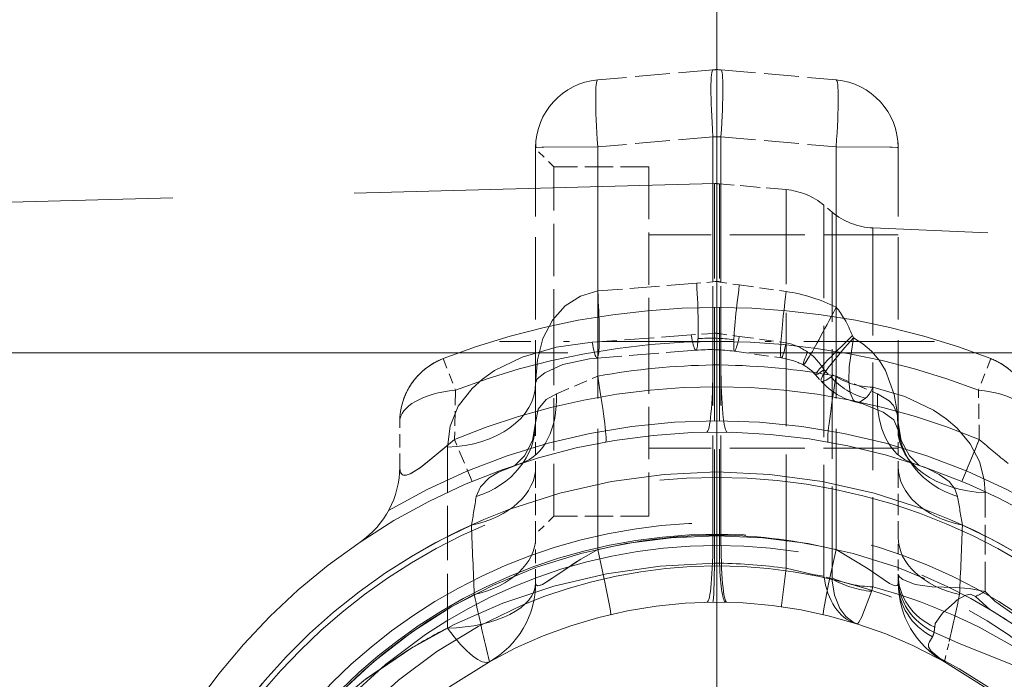
# Model space of a CAD drawing. Extents: x 0 to 420, y 0 to 297.
# Drawn here: x 106 to 122, y 170 to 181 of the extents above; entities that cross this region are included whole.
import ezdxf

# ---------------------------------------------------------------- set-up
doc = ezdxf.new("R2010")
doc.units = 0
doc.linetypes.add('DASHDOT', pattern=[18.5, 12, -3, 0.5, -3])
doc.linetypes.add('DASHED', pattern=[15, 12, -3])

msp = doc.modelspace()

# ---------------------------------------------------------------- linework, layer by layer
at = {"color": 7, "lineweight": 13}
msp.add_line((117.710098, 176.83522), (117.710098, 263.121613), dxfattribs=at)
msp.add_line((117.710098, 176.83522), (117.710098, 263.121613), dxfattribs=at)
at = {"color": 7, "linetype": 'DASHED', "lineweight": 13, "ltscale": 0.047874}
for p, q in [((117.64473, 180.536209), (115.737045, 180.369308)), ((117.775467, 180.536209), (119.683151, 180.369308)), ((117.64473, 179.428665), (115.737045, 179.261765)), ((117.64473, 179.428665), (115.737045, 179.261765)), ((117.64473, 179.428665), (115.737045, 179.261765)), ((117.64473, 179.428665), (115.737045, 179.261765)), ((117.775467, 179.428665), (119.683151, 179.261765)), ((117.775467, 179.428665), (119.683151, 179.261765)), ((117.775467, 179.428665), (119.683151, 179.261765)), ((117.775467, 179.428665), (119.683151, 179.261765))]:
    msp.add_line(p, q, dxfattribs=at)
at = {"color": 7, "linetype": 'DASHED', "lineweight": 13, "ltscale": 0.060021}
msp.add_line((117.64473, 179.428665), (117.64473, 177.027817), dxfattribs=at)
at = {"color": 7, "linetype": 'DASHED', "lineweight": 13, "ltscale": 0.164702}
for p, q in [((117.64473, 179.428665), (117.64473, 172.840591)), ((117.64473, 179.428665), (117.64473, 172.840591)), ((117.775467, 179.428665), (117.775467, 172.840591)), ((117.775467, 179.428665), (117.775467, 172.840591))]:
    msp.add_line(p, q, dxfattribs=at)
at = {"color": 7, "linetype": 'DASHED', "lineweight": 13, "ltscale": 0.094377}
for p, q in [((117.64473, 175.65358), (117.64473, 179.428665)), ((117.775467, 175.65358), (117.775467, 179.428665))]:
    msp.add_line(p, q, dxfattribs=at)
at = {"color": 7, "linetype": 'DASHED', "lineweight": 13, "ltscale": 0.060195}
msp.add_line((117.775467, 179.428665), (117.775467, 177.020874), dxfattribs=at)
at = {"color": 7, "linetype": 'DASHED', "lineweight": 13, "ltscale": 0.002055}
for p, q in [((114.710098, 179.248596), (114.713104, 179.33075)), ((120.710098, 179.248596), (120.707092, 179.33075))]:
    msp.add_line(p, q, dxfattribs=at)
at = {"color": 7, "linetype": 'DASHED', "lineweight": 13, "ltscale": 0.113795}
for p, q in [((114.710098, 174.696777), (114.710098, 179.248596)), ((120.710098, 174.696777), (120.710098, 179.248596))]:
    msp.add_line(p, q, dxfattribs=at)
at = {"color": 7, "linetype": 'DASHED', "lineweight": 13, "ltscale": 0.059612}
msp.add_line((115.737045, 176.877289), (115.737045, 179.261765), dxfattribs=at)
at = {"color": 7, "linetype": 'DASHED', "lineweight": 13, "ltscale": 0.16658}
for p, q in [((115.737045, 172.598572), (115.737045, 179.261765)), ((115.737045, 172.598572), (115.737045, 179.261765)), ((119.683151, 172.598572), (119.683151, 179.261765)), ((119.683151, 172.598572), (119.683151, 179.261765))]:
    msp.add_line(p, q, dxfattribs=at)
at = {"color": 7, "linetype": 'DASHED', "lineweight": 13, "ltscale": 0.094811}
for p, q in [((115.737045, 175.46933), (115.737045, 179.261765)), ((119.683151, 175.46933), (119.683151, 179.261765))]:
    msp.add_line(p, q, dxfattribs=at)
at = {"color": 7, "linetype": 'DASHED', "lineweight": 13, "ltscale": 0.066356}
msp.add_line((119.683151, 176.607513), (119.683151, 179.261765), dxfattribs=at)
at = {"color": 7, "linetype": 'DASHED', "lineweight": 13, "ltscale": 0.010607}
for p, q in [((115.010101, 178.929428), (114.710098, 179.229431)), ((115.010101, 178.929428), (114.710098, 179.229431)), ((115.010101, 173.154434), (114.710098, 172.854431)), ((115.010101, 173.154434), (114.710098, 172.854431))]:
    msp.add_line(p, q, dxfattribs=at)
at = {"color": 7, "linetype": 'DASHED', "lineweight": 13, "ltscale": 0.072187}
for p, q in [((115.010101, 176.041931), (115.010101, 178.929428)), ((115.010101, 176.041931), (115.010101, 178.929428)), ((116.585098, 178.929428), (116.585098, 176.041931)), ((115.010101, 173.154434), (115.010101, 176.041931)), ((115.010101, 173.154434), (115.010101, 176.041931)), ((116.585098, 176.041931), (116.585098, 173.154434))]:
    msp.add_line(p, q, dxfattribs=at)
at = {"color": 7, "linetype": 'DASHED', "lineweight": 13, "ltscale": 0.039375}
for p, q in [((116.585098, 178.929428), (115.010101, 178.929428)), ((116.585098, 178.929428), (115.010101, 178.929428)), ((116.585098, 173.154434), (115.010101, 173.154434)), ((116.585098, 173.154434), (115.010101, 173.154434))]:
    msp.add_line(p, q, dxfattribs=at)
at = {"color": 7, "linetype": 'DASHED', "lineweight": 13}
for p, q in [((96.710098, 178.104431), (117.667526, 178.653214)), ((103.240433, 175.854431), (125.847603, 175.854431))]:
    msp.add_line(p, q, dxfattribs=at)
at = {"color": 7, "linetype": 'DASHED', "lineweight": 13, "ltscale": 0.156981}
msp.add_line((117.667526, 172.373993), (117.667526, 178.653214), dxfattribs=at)
at = {"color": 7, "linetype": 'DASHED', "lineweight": 13, "ltscale": 0.156881}
msp.add_line((117.752525, 172.375381), (117.752525, 178.65062), dxfattribs=at)
at = {"color": 7, "linetype": 'DASHED', "lineweight": 13, "ltscale": 0.027711}
msp.add_line((118.856735, 178.554016), (117.752525, 178.65062), dxfattribs=at)
at = {"color": 7, "linetype": 'DASHED', "lineweight": 13, "ltscale": 0.15658}
msp.add_line((118.856735, 172.290817), (118.856735, 178.554016), dxfattribs=at)
at = {"color": 7, "linetype": 'DASHED', "lineweight": 13, "ltscale": 0.15342}
msp.add_line((119.481827, 172.158295), (119.481827, 178.295105), dxfattribs=at)
at = {"color": 7, "linetype": 'DASHED', "lineweight": 13, "ltscale": 0.004358}
msp.add_line((119.615356, 178.18306), (119.481827, 178.295105), dxfattribs=at)
at = {"color": 7, "linetype": 'DASHED', "lineweight": 13, "ltscale": 0.151245}
msp.add_line((119.615356, 178.18306), (119.615356, 172.13324), dxfattribs=at)
at = {"color": 7, "linetype": 'DASHED', "lineweight": 13, "ltscale": 0.103125}
for p, q in [((120.710098, 177.804428), (116.585098, 177.804428)), ((120.710098, 177.804428), (116.585098, 177.804428)), ((120.710098, 174.279434), (116.585098, 174.279434)), ((120.710098, 174.279434), (116.585098, 174.279434))]:
    msp.add_line(p, q, dxfattribs=at)
at = {"color": 7, "linetype": 'DASHED', "lineweight": 13, "ltscale": 0.148441}
msp.add_line((120.291397, 177.920837), (120.291397, 171.983215), dxfattribs=at)
at = {"color": 7, "linetype": 'DASHED', "lineweight": 13, "ltscale": 0.190329}
msp.add_line((127.897888, 177.602142), (120.291397, 177.920837), dxfattribs=at)
at = {"color": 7, "linetype": 'DASHED', "lineweight": 13, "ltscale": 0.041072}
msp.add_line((117.37484, 177.006668), (115.737045, 176.877289), dxfattribs=at)
at = {"color": 7, "linetype": 'DASHED', "lineweight": 13, "ltscale": 0.006768}
msp.add_line((117.64473, 177.027817), (117.37484, 177.006668), dxfattribs=at)
at = {"color": 7, "linetype": 'DASHED', "lineweight": 13, "ltscale": 0.000964}
msp.add_line((117.64473, 177.027817), (117.682823, 177.033813), dxfattribs=at)
at = {"color": 7, "linetype": 'DASHED', "lineweight": 13, "ltscale": 0.000204}
msp.add_line((117.767822, 177.023712), (117.775467, 177.020874), dxfattribs=at)
at = {"color": 7, "linetype": 'DASHED', "lineweight": 13, "ltscale": 0.007699}
msp.add_line((117.775467, 177.020874), (118.080414, 176.977859), dxfattribs=at)
at = {"color": 7, "linetype": 'DASHED', "lineweight": 13, "ltscale": 0.019601}
msp.add_line((118.080414, 176.977859), (118.856735, 176.867981), dxfattribs=at)
at = {"color": 7, "linetype": 'DASHDOT', "lineweight": 13}
msp.add_line((117.710098, 176.83522), (117.710098, 151.248642), dxfattribs=at)
at = {"color": 7, "linetype": 'DASHED', "lineweight": 13, "ltscale": 0.041056}
msp.add_line((117.283371, 176.149979), (115.645584, 176.029358), dxfattribs=at)
at = {"color": 7, "linetype": 'DASHED', "lineweight": 13, "ltscale": 0.006765}
msp.add_line((117.553268, 176.169693), (117.283371, 176.149979), dxfattribs=at)
at = {"color": 7, "linetype": 'DASHED', "lineweight": 13, "ltscale": 0.002861}
msp.add_line((117.553268, 176.169693), (117.667526, 176.176483), dxfattribs=at)
at = {"color": 7, "linetype": 'DASHED', "lineweight": 13, "ltscale": 0.000578}
msp.add_line((117.752525, 176.170212), (117.775467, 176.167191), dxfattribs=at)
at = {"color": 7, "linetype": 'DASHED', "lineweight": 13, "ltscale": 0.007693}
msp.add_line((117.775467, 176.167191), (118.080414, 176.126114), dxfattribs=at)
at = {"color": 7, "linetype": 'DASHDOT', "lineweight": 13, "ltscale": 0.180011}
msp.add_line((121.310135, 176.041931), (114.109688, 176.041931), dxfattribs=at)
at = {"color": 7, "linetype": 'DASHED', "lineweight": 13, "ltscale": 0.019584}
msp.add_line((118.080414, 176.126114), (118.856735, 176.02124), dxfattribs=at)
at = {"color": 7, "linetype": 'DASHED', "lineweight": 13, "ltscale": 0.001005}
msp.add_line((119.954056, 176.139008), (119.969376, 176.101852), dxfattribs=at)
at = {"color": 7, "linetype": 'DASHED', "lineweight": 13, "ltscale": 0.041033}
msp.add_line((117.361443, 175.898087), (115.725235, 175.768768), dxfattribs=at)
at = {"color": 7, "linetype": 'DASHED', "lineweight": 13, "ltscale": 0.019573}
msp.add_line((118.001495, 175.879333), (118.776703, 175.769608), dxfattribs=at)
at = {"color": 7, "linetype": 'DASHED', "lineweight": 13, "ltscale": 0.014062}
msp.add_line((113.179367, 175.758957), (113.382233, 175.234314), dxfattribs=at)
msp.add_line((113.179367, 175.758957), (113.382233, 175.234314), dxfattribs=at)
at = {"color": 7, "linetype": 'DASHED', "lineweight": 13, "ltscale": 0.014063}
msp.add_line((122.240837, 175.758957), (122.037964, 175.234314), dxfattribs=at)
msp.add_line((122.240837, 175.758957), (122.037964, 175.234314), dxfattribs=at)
at = {"color": 7, "linetype": 'DASHED', "lineweight": 13, "ltscale": 0.003268}
for p, q in [((117.64473, 175.65358), (117.775467, 175.65358)), ((117.64473, 172.840591), (117.775467, 172.840591)), ((117.775467, 172.840591), (117.64473, 172.840591))]:
    msp.add_line(p, q, dxfattribs=at)
at = {"color": 7, "linetype": 'DASHED', "lineweight": 13, "ltscale": 0.004202}
msp.add_line((119.481827, 175.575912), (119.596413, 175.452957), dxfattribs=at)
at = {"color": 7, "linetype": 'DASHED', "lineweight": 13, "ltscale": 0.01857}
for p, q in [((115.053574, 175.178482), (115.737045, 175.46933)), ((119.683151, 175.46933), (120.366623, 175.178482))]:
    msp.add_line(p, q, dxfattribs=at)
at = {"color": 7, "linetype": 'DASHED', "lineweight": 13, "ltscale": 0.003505}
msp.add_line((119.342323, 175.489944), (119.436432, 175.386017), dxfattribs=at)
at = {"color": 7, "linetype": 'DASHED', "lineweight": 13, "ltscale": 0.020356}
for p, q in [((113.382217, 175.234314), (113.367981, 174.420197)), ((113.382217, 175.234314), (113.367981, 174.420197)), ((122.0522, 174.420212), (122.037964, 175.234314)), ((122.0522, 174.420212), (122.037964, 175.234314))]:
    msp.add_line(p, q, dxfattribs=at)
at = {"color": 7, "linetype": 'DASHED', "lineweight": 13, "ltscale": 0.018654}
msp.add_line((112.460098, 173.963501), (112.460098, 174.709671), dxfattribs=at)
at = {"color": 7, "linetype": 'DASHED', "lineweight": 13, "ltscale": 0.018132}
for p, q in [((114.710098, 174.696777), (114.710098, 173.971481)), ((120.710098, 174.696777), (120.710098, 173.971481))]:
    msp.add_line(p, q, dxfattribs=at)
at = {"color": 7, "linetype": 'DASHED', "lineweight": 13, "ltscale": 0.01875}
for p, q in [((113.657455, 173.728317), (113.367981, 174.420197)), ((113.657455, 173.728317), (113.367981, 174.420197)), ((121.762733, 173.728317), (122.0522, 174.420212)), ((122.0522, 174.420212), (121.762733, 173.728317))]:
    msp.add_line(p, q, dxfattribs=at)
at = {"color": 7, "linetype": 'DASHED', "lineweight": 13, "ltscale": 0.074828}
msp.add_line((113.249367, 171.301025), (113.249367, 174.294159), dxfattribs=at)
at = {"color": 7, "linetype": 'DASHED', "lineweight": 13, "ltscale": 0.029287}
for p, q in [((114.710098, 173.971481), (114.710098, 172.800003)), ((120.710098, 173.971466), (120.710098, 172.800003))]:
    msp.add_line(p, q, dxfattribs=at)
at = {"color": 7, "linetype": 'DASHED', "lineweight": 13, "ltscale": 0.040956}
msp.add_line((122.147308, 171.903549), (122.147308, 173.541779), dxfattribs=at)
at = {"color": 7, "linetype": 'DASHED', "lineweight": 13, "ltscale": 0.018702}
msp.add_line((114.710098, 172.051941), (114.710098, 172.800003), dxfattribs=at)
at = {"color": 7, "linetype": 'DASHED', "lineweight": 13, "ltscale": 0.013022}
msp.add_line((120.710098, 172.279129), (120.710098, 172.800003), dxfattribs=at)
at = {"color": 7, "linetype": 'DASHED', "lineweight": 13, "ltscale": 0.002125}
msp.add_line((117.752525, 172.375381), (117.667526, 172.373993), dxfattribs=at)
at = {"color": 7, "linetype": 'DASHED', "lineweight": 13, "ltscale": 0.00568}
msp.add_line((120.710098, 172.051941), (120.710098, 172.279129), dxfattribs=at)
at = {"color": 7, "linetype": 'DASHED', "lineweight": 13, "ltscale": 0.003491}
msp.add_line((119.614365, 172.114273), (119.481827, 172.158295), dxfattribs=at)
at = {"color": 7, "linetype": 'DASHED', "lineweight": 13, "ltscale": 0.000475}
msp.add_line((119.614365, 172.114273), (119.615364, 172.13324), dxfattribs=at)
at = {"color": 7, "linetype": 'DASHED', "lineweight": 13, "ltscale": 0.001958}
msp.add_line((120.267281, 171.908691), (120.291397, 171.9832), dxfattribs=at)
at = {"color": 7, "linetype": 'DASHED', "lineweight": 13, "ltscale": 0.008601}
msp.add_line((121.475403, 170.744186), (121.554482, 171.079025), dxfattribs=at)
at = {"color": 7, "linetype": 'DASHED', "lineweight": 13, "ltscale": 0.002278}
msp.add_line((121.395683, 170.788345), (121.475403, 170.744186), dxfattribs=at)
at = {"color": 7, "linetype": 'DASHED', "lineweight": 13}
for points in [[(115.737045, 179.261765), (114.810974, 179.254074), (114.721695, 179.250488), (114.711395, 179.249222), (114.710098, 179.248596)], [(115.737045, 179.261765), (114.810974, 179.254074), (114.721695, 179.250488), (114.711395, 179.249222), (114.710098, 179.248596)], [(114.710098, 179.248596), (114.711884, 179.249344), (114.726067, 179.250809), (114.847321, 179.254929), (115.737045, 179.261765)], [(114.710098, 179.248596), (114.711884, 179.249344), (114.726067, 179.250809), (114.847321, 179.254929), (115.737045, 179.261765)], [(120.710098, 179.248596), (120.708313, 179.249344), (120.694138, 179.250809), (120.572884, 179.254929), (119.683151, 179.261765)], [(120.710098, 179.248596), (120.708313, 179.249344), (120.694138, 179.250809), (120.572884, 179.254929), (119.683151, 179.261765)], [(119.683151, 179.261765), (120.609222, 179.254074), (120.698502, 179.250488), (120.708801, 179.249222), (120.710098, 179.248596)], [(119.683151, 179.261765), (120.609222, 179.254074), (120.698502, 179.250488), (120.708801, 179.249222), (120.710098, 179.248596)], [(114.710098, 175.354691), (114.739029, 175.736008), (114.8302, 176.089386), (114.987251, 176.395905), (115.197304, 176.62999), (115.453026, 176.792313), (115.737045, 176.877289)], [(113.249367, 174.294159), (113.293839, 174.641693), (113.430084, 174.969925), (113.656906, 175.265549), (113.830696, 175.420975), (114.029633, 175.559418), (114.487701, 175.782867), (115.048828, 175.945831), (115.645584, 176.029358)], [(119.969376, 176.101852), (119.823402, 175.939468), (119.54277, 175.599091), (119.456116, 175.467499), (119.435387, 175.420364), (119.432022, 175.403076), (119.43367, 175.390488), (119.440491, 175.382828), (119.452545, 175.380356), (119.469566, 175.383118), (119.516823, 175.403366), (119.596413, 175.452957)], [(119.969376, 176.101852), (119.898575, 175.625153), (119.892448, 175.389725), (119.915421, 175.192978), (119.96373, 175.07663), (119.998482, 175.045181), (120.046501, 175.034744), (120.082375, 175.043289), (120.170952, 175.103592)], [(119.969376, 176.101852), (120.126633, 176.004471), (120.269058, 175.880447), (120.393578, 175.731827), (120.498138, 175.561172), (120.643723, 175.166214), (120.694016, 174.876221), (120.710098, 174.57338)], [(114.710098, 175.354691), (114.735535, 175.425476), (114.859627, 175.525482), (115.157806, 175.659454), (115.601395, 175.756149), (115.725235, 175.768768)], [(114.710098, 174.696777), (114.752914, 174.923386), (114.88398, 175.084518), (115.053574, 175.178482)], [(120.291397, 175.285065), (120.820572, 175.131348), (121.295273, 174.905151), (121.502953, 174.764893), (121.685928, 174.607315), (121.903687, 174.346634), (122.053375, 174.058472), (122.13266, 173.75148), (122.147308, 173.541779)], [(120.366623, 175.178482), (120.562843, 175.062851), (120.633041, 174.984451), (120.696327, 174.834534), (120.710098, 174.696777)], [(120.710098, 174.57338), (120.637222, 174.745239), (120.461212, 174.87265), (120.123886, 175.009201), (120.019791, 175.036819)], [(114.473862, 174.030762), (114.352264, 173.984818), (114.347641, 173.982498), (114.363808, 173.992554), (114.523788, 174.149002), (114.658897, 174.402054), (114.710098, 174.696777)], [(120.946335, 174.030762), (121.06794, 173.984802), (121.072563, 173.982498), (121.056396, 173.992538), (120.896423, 174.148972), (120.761322, 174.402008), (120.710098, 174.696777)], [(113.367996, 174.420197), (112.97757, 174.093521), (112.797783, 173.954361), (112.63176, 173.851624), (112.569237, 173.830185), (112.521805, 173.830292), (112.503654, 173.838074), (112.478226, 173.866241), (112.467812, 173.893311), (112.460098, 173.963501)], [(112.460098, 173.963501), (112.467468, 173.894608), (112.477432, 173.867722), (112.501801, 173.839264), (112.538963, 173.827744), (112.571419, 173.830643), (112.654915, 173.863007), (112.802872, 173.958069), (113.164795, 174.248611), (113.367996, 174.420197)], [(113.726181, 173.474838), (113.79512, 173.639587), (113.942947, 173.784592), (114.095261, 173.877823), (114.473862, 174.030762)], [(120.946335, 174.030762), (121.182404, 173.944229), (121.38839, 173.842712), (121.551003, 173.723755), (121.647308, 173.604889), (121.694023, 173.474838)], [(114.710098, 172.051941), (114.71373, 172.025528), (114.718338, 172.015808), (114.738327, 172.002167), (114.763229, 172.002457), (114.796097, 172.012543), (114.884911, 172.059937), (115.10788, 172.210434), (115.392899, 172.400497), (115.737053, 172.598572)], [(115.737045, 172.598572), (115.455589, 172.439407), (114.982521, 172.123917), (114.821838, 172.024261), (114.767021, 172.003204), (114.740677, 172.001709), (114.719315, 172.014404), (114.714149, 172.024323), (114.710098, 172.051941)], [(115.949791, 171.525177), (115.950577, 171.525742), (115.95108, 171.526718), (115.951637, 171.529053), (115.952011, 171.536774), (115.942398, 171.616791), (115.861252, 172.034073), (115.737045, 172.598572)], [(115.949791, 171.525177), (115.950577, 171.525742), (115.95108, 171.526718), (115.951637, 171.529053), (115.952011, 171.536774), (115.942398, 171.616791), (115.861252, 172.034073), (115.737045, 172.598572)], [(119.470413, 171.525177), (119.46962, 171.525742), (119.469116, 171.526718), (119.468567, 171.529053), (119.468193, 171.536774), (119.477798, 171.616791), (119.558952, 172.034073), (119.683151, 172.598572)], [(119.470413, 171.525177), (119.46962, 171.525742), (119.469116, 171.526718), (119.468567, 171.529053), (119.468193, 171.536774), (119.477798, 171.616791), (119.558952, 172.034073), (119.683151, 172.598572)], [(120.669266, 172.001068), (120.642334, 172.006027), (120.568207, 172.040359), (120.210327, 172.280457), (119.683151, 172.598572)], [(120.669266, 172.001068), (120.642334, 172.006027), (120.568214, 172.040359), (120.210327, 172.280457), (119.683151, 172.598572)], [(117.667526, 172.373993), (116.768852, 172.325485), (115.880066, 172.197586), (115.01059, 171.991943), (114.168823, 171.710999), (113.362167, 171.357651), (112.605423, 170.940033), (111.89473, 170.457184), (111.235603, 169.911789), (110.633774, 169.306641), (110.113297, 168.669373), (109.657639, 167.982925), (109.273064, 167.251846), (108.978806, 166.519943), (108.759781, 165.759537), (108.620255, 164.978378), (108.563232, 164.185394), (108.598465, 163.300049), (108.73674, 162.426361), (108.974319, 161.576996), (109.305389, 160.762863)], [(117.641624, 171.729126), (117.642654, 171.729675), (117.643463, 171.730896), (117.644669, 171.734009), (117.647034, 171.744797), (117.656281, 171.861816), (117.667526, 172.373993)], [(118.778923, 171.65477), (118.778488, 171.656738), (118.779221, 171.671829), (118.856735, 172.290817)], [(119.481827, 172.158295), (119.294464, 172.189865), (118.856735, 172.290817)], [(120.029228, 171.371277), (119.962631, 171.398865), (119.841629, 171.489777), (119.744217, 171.622543), (119.656464, 171.847198), (119.614365, 172.114273)], [(120.710098, 172.190781), (120.718819, 172.164215), (120.734291, 172.145203), (120.787277, 172.105331), (120.988037, 172.023148), (121.270164, 171.98259), (121.653427, 171.970383), (121.885284, 171.956055), (122.147308, 171.903549)], [(120.669266, 172.001068), (120.692245, 172.006317), (120.702271, 172.016464), (120.70665, 172.026108), (120.710098, 172.051941)], [(120.669266, 172.001068), (120.692245, 172.006317), (120.702271, 172.016479), (120.706657, 172.026108), (120.710098, 172.051941)], [(120.029221, 171.371262), (120.031342, 171.370697), (120.032288, 171.370728), (120.035614, 171.371796), (120.042053, 171.376343), (120.058243, 171.396423), (120.106773, 171.489044), (120.267281, 171.908691)], [(121.314285, 171.313736), (121.323242, 171.37532), (121.441338, 171.54805), (121.646271, 171.729904), (121.687988, 171.766129), (121.830696, 171.847748), (121.906509, 171.862045), (121.987427, 171.825134)], [(122.504486, 171.435654), (122.224518, 171.60759), (121.987427, 171.825134)], [(122.605728, 171.537476), (122.308807, 171.743393), (122.147308, 171.903549)], [(122.052032, 171.31514), (122.894257, 170.843521), (123.677582, 170.291641), (124.394409, 169.663239), (125.036804, 168.962341), (125.518486, 168.312073), (125.934357, 167.616028), (126.278198, 166.879181), (126.54393, 166.108063), (126.719696, 165.348007), (126.815933, 164.572281), (126.830544, 163.789841), (126.755356, 162.955887), (126.588173, 162.137115), (126.333031, 161.343964), (125.995468, 160.585266)], [(121.386063, 170.809601), (121.251511, 170.922256), (121.209259, 170.988266), (121.209854, 171.03363), (121.230194, 171.072876), (121.277016, 171.156815)], [(121.302353, 171.232712), (121.707336, 171.052689), (122.711121, 170.649277)], [(108.583267, 164.609467), (108.662369, 165.269119), (108.798538, 165.918167), (108.989761, 166.551468), (109.165955, 167.00914), (109.369873, 167.453995), (109.604797, 167.892563), (109.865768, 168.315109), (110.449814, 169.095612), (111.119476, 169.803955), (111.86525, 170.434952), (112.678375, 170.984329)], [(121.386063, 170.809601), (121.7201, 170.625336), (122.174934, 170.341797), (122.466003, 170.117828)]]:
    msp.add_lwpolyline(points, dxfattribs=at)
for radius in [9.749999, 9.749999, 8.999999, 8.999999, 8.810928, 8.810928, 8.624999, 8.287499]:
    msp.add_circle((117.710098, 164.041931), radius, dxfattribs=at)
for centre, radius, start, end in [((117.710098, 179.789062), 0.75, 85.000004, 95.000002), ((115.835098, 179.248596), 1.125, 95.000002, 180.000005), ((119.585098, 179.248596), 1.125, 0, 85.000004), ((117.710098, 180.979691), 1.552399, 267.586728, 272.41326), ((117.710098, 180.979691), 1.552399, 267.586728, 272.41326), ((117.710098, 180.979691), 1.552399, 267.586741, 272.413267), ((117.710098, 180.979691), 1.552399, 267.586741, 272.413267), ((115.808167, 179.249542), 1.098071, 175.758867, 180.049432), ((119.61203, 179.249542), 1.098071, 359.950562, 4.241131), ((117.687164, 177.903473), 0.750003, 85.000017, 91.499987), ((118.75869, 177.433304), 1.125, 50, 85.000004), ((120.338493, 179.044846), 1.125, 229.999999, 267.600859), ((117.704514, 176.855286), 0.179869, 69.398608, 96.92813), ((118.477753, 174.225754), 2.669346, 63.156198, 81.837455), ((117.710098, 164.041931), 12.562499, 68.859529, 111.140469), ((117.691269, 175.920029), 0.257557, 76.242212, 95.289916), ((117.710098, 164.041931), 11.999999, 68.859529, 111.140469), ((117.710098, 164.041931), 11.999999, 68.859529, 111.140469), ((117.606155, 173.377289), 2.719779, 81.883477, 94.41365), ((118.626526, 175.005173), 1.041946, 55.889348, 77.23373), ((117.59819, 173.003342), 2.90427, 82.017424, 94.675479), ((113.585098, 174.709671), 1.125, 111.140469, 180.000005), ((113.585098, 174.709671), 1.125, 111.140469, 128.35536), ((118.60817, 174.612152), 1.169776, 63.043677, 81.715605), ((121.835098, 174.709671), 1.125, 0, 68.859529), ((121.835098, 174.709671), 1.125, 51.644645, 68.859529), ((113.585098, 174.709671), 1.125, 128.35536, 145.570237), ((117.840836, 163.655182), 11.999998, 90.936353, 100.09701), ((117.579369, 163.655167), 12.000017, 79.903009, 89.063652), ((118.761612, 174.986633), 0.767858, 40.915835, 60.578689), ((119.563881, 175.492508), 0.051435, 309.434385, 5.518183), ((113.585098, 174.709671), 1.125, 145.570237, 162.785114), ((120.284904, 176.141602), 1.136139, 221.685609, 256.506009), ((120.484528, 176.264145), 1.202516, 222.408312, 254.880144), ((120.322052, 176.571518), 1.286295, 236.655922, 268.634841), ((117.710098, 164.041931), 11.249999, 67.296344, 112.703736), ((117.710098, 164.041931), 11.249999, 67.296344, 112.703736), ((119.789139, 175.485291), 0.540283, 315.008226, 338.264391), ((117.710098, 164.041931), 10.687499, 59.44578, 120.554219), ((117.710098, 164.041931), 10.499999, 67.296344, 124.228942), ((132.904907, 186.986313), 16.603337, 229.184515, 231.339071), ((132.915421, 186.998932), 16.619751, 229.185512, 231.337923), ((117.710098, 164.041931), 9.840989, 325.211074, 214.789058), ((110.960098, 173.963501), 1.5, 304.228866, 360), ((117.710098, 164.041931), 10.499999, 55.771134, 67.296351), ((82.905281, 178.371445), 31.207443, 350.098925, 350.972688), ((152.509094, 178.370438), 31.201527, 189.027155, 189.901092), ((117.710098, 164.041931), 9.840989, 114.379687, 214.789386), ((265.340912, 178.622177), 151.796931, 182.120537, 182.554527), ((-29.946365, 178.62326), 151.822601, 357.445501, 357.87941), ((117.710098, 164.041931), 9.840989, 325.20994, 65.620305), ((117.710098, 164.041931), 8.785849, 329.112918, 210.887244), ((117.840836, 163.655151), 9.187534, 91.22305, 103.237196), ((117.840836, 163.655182), 9.187491, 91.223023, 103.23723), ((117.579361, 163.655167), 9.187516, 76.762789, 88.776962), ((117.579369, 163.655167), 9.18752, 76.762816, 88.776975), ((117.710098, 164.041931), 10.499999, 124.22886, 235.77114), ((117.532501, 162.25209), 10.125694, 82.485346, 88.754914), ((120.414215, 173.525497), 1.62287, 240.456076, 264.806998), ((113.210098, 172.051941), 1.5, 299.32717, 360), ((117.712814, 162.531326), 9.797218, 63.710563, 74.74037), ((122.210098, 172.051941), 1.5, 179.999995, 240.672825), ((117.710098, 164.041931), 8.785849, 117.19464, 210.887668), ((149.828232, 179.388626), 36.910018, 191.774749, 193.54467), ((84.139458, 179.708145), 38.397223, 347.012814, 348.200789), ((117.710098, 164.041931), 8.785849, 329.111392, 62.805317), ((121.24765, 173.534805), 1.862881, 293.39819, 298.87719), ((117.710098, 164.041931), 7.687499, 61.352106, 119.327134), ((117.536972, 162.897476), 9.434142, 117.03133, 120.997566), ((120.452888, 171.399857), 0.865705, 348.868911, 354.290781), ((121.045258, 171.276367), 0.260773, 332.712177, 350.36302), ((121.703308, 171.148987), 0.464555, 226.930976, 240.621175), ((117.710098, 164.041931), 7.687499, 119.327175, 206.370222), ((117.710098, 164.041931), 7.687499, 333.628681, 60.67283)]:
    msp.add_arc(centre, radius, start, end, dxfattribs=at)
for centre, major_axis, ratio, start_param, end_param in [((117.775467, 179.041916), (0.130737, -1.494293), 0.066728, 3.141592654, 4.444756293), ((117.775467, 179.041916), (0.130737, -1.494293), 0.066728, 3.141592654, 4.444756293), ((117.775467, 179.041916), (-0.130737, 1.494293), 0.066728, 0, 1.303163637), ((117.775467, 179.041916), (-0.130737, 1.494293), 0.066728, 0, 1.303163637), ((117.64473, 179.041916), (-0.130737, -1.494293), 0.066728, 1.838429017, 3.141592654), ((117.64473, 179.041916), (-0.130737, -1.494293), 0.066728, 1.838429017, 3.141592654), ((117.64473, 179.041916), (0.130737, 1.494293), 0.066728, 4.980021668, 6.283185307), ((117.64473, 179.041916), (0.130737, 1.494293), 0.066728, 4.980021668, 6.283185307), ((115.867783, 178.875015), (0.130737, -1.494293), 0.066728, 3.141592654, 4.44475629), ((115.867783, 178.875015), (0.130737, -1.494293), 0.066728, 3.141592654, 4.44475629), ((115.867783, 178.875015), (-0.130737, 1.494293), 0.066728, 0, 1.303163637), ((115.867783, 178.875015), (-0.130737, 1.494293), 0.066728, 0, 1.303163637), ((119.552414, 178.875015), (-0.130737, -1.494293), 0.066728, 1.838429017, 3.141592654), ((119.552414, 178.875015), (-0.130737, -1.494293), 0.066728, 1.838429017, 3.141592654), ((119.552414, 178.875015), (0.130737, 1.494293), 0.066728, 4.980021671, 6.283185307), ((119.552414, 178.875015), (0.130737, 1.494293), 0.066728, 4.980021671, 6.283185307), ((117.24411, 177.393417), (0.117325, -1.495407), 0.069174, 5.688762339, 7.586958656), ((118.211151, 177.364609), (-0.209671, -1.485275), 0.05216, 4.983171605, 6.875336692), ((115.606323, 177.264038), (0.118927, -1.495285), 0.068882, 5.678371679, 7.586884496), ((118.987473, 177.25473), (-0.21077, -1.485123), 0.051957, 4.983209893, 6.8812657), ((119.813889, 176.994263), (-0.675385, -1.33934), 0.039742, 5.731105811, 7.581147123), ((119.326233, 173.41008), (-0.013748, -3.388733), 0.307495, 2.508213964, 2.805218466), ((120.446007, 176.505768), (1.103683, 1.015823), 0.046195, 1.989846526, 3.608955825), ((118.889923, 173.646866), (-0.055191, -2.31076), 0.43566, 2.56890902, 2.872337748), ((117.514008, 176.040329), (0.024506, -1.499802), 0.085865, 0.000001395, 1.308577373), ((117.906204, 176.040329), (-0.024506, -1.499802), 0.085866, 4.974607636, 6.283185307), ((113.210098, 175.354691), (1.5, 0), 0.707265, 4.738568921, 6.283185307), ((115.606323, 175.856079), (0.26297, -1.476761), 0.042159, 0, 1.298316449), ((119.813889, 175.856079), (-0.26297, -1.476761), 0.042159, 4.984868984, 6.283185307), ((113.585098, 174.709671), (1.125, 0), 0.474121, 1.752116681, 3.141592654), ((113.585098, 174.709671), (1.125, 0), 0.474121, 1.752116664, 3.141592654), ((114.011543, 175.457733), (0.462326, -1.426971), 0.655754, 0.000000143, 1.168839488), ((121.408661, 175.457733), (-0.462326, -1.426971), 0.655755, 5.114347282, 6.283185307), ((121.835098, 174.709671), (1.125, 0), 0.474122, 0, 1.389476552), ((121.835098, 174.709671), (1.125, 0), 0.474122, 0, 1.389476552), ((113.210098, 174.696777), (1.5, 0), 0.867598, 5.063619892, 6.283185307), ((122.210098, 174.696777), (1.5, 0), 0.867599, 3.141592654, 4.361157957), ((122.210098, 174.57338), (-1.5, 0), 0.688338, 0, 1.528923342), ((113.210098, 173.971481), (1.5, 0), 0.673372, 5.008576184, 6.283182742), ((122.210098, 173.971466), (1.5, 0), 0.673371, 3.141595614, 4.416202608), ((113.210098, 172.800003), (1.5, 0), 0.664602, 5.041453813, 6.283185307), ((117.514, 173.227341), (0.032013, -1.499664), 0.084531, 0.000000006, 1.308151389), ((117.514, 173.227341), (0.032013, -1.499664), 0.084531, 0, 1.308151386), ((117.906204, 173.227341), (-0.032013, -1.499664), 0.084531, 4.975033921, 6.283185307), ((117.906204, 173.227341), (-0.032013, -1.499664), 0.08453, 4.975034533, 6.283184002), ((122.210098, 172.800003), (1.5, 0), 0.6646, 3.141592654, 4.383321477), ((117.883255, 173.227798), (-0.028275, -1.499741), 0.093006, 5.31867098, 6.283185307), ((120.445999, 172.812622), (-0.446686, -1.431946), 0.609179, 5.365728793, 6.283186726), ((120.338493, 172.626358), (-1.125, 0), 0.572183, 0.872674349, 1.528923085), ((121.835098, 172.190781), (1.125, 0), 0.879517, 3.141592654, 4.231076629), ((121.835098, 172.117584), (1.125, 0), 0.893023, 3.141592654, 4.219050757), ((113.210098, 172.051941), (1.5, 0), 0.500779, 4.738568919, 6.283185307), ((121.835098, 172.051941), (1.125, 0), 0.916366, 3.141592654, 4.193318306), ((113.210098, 172.051941), (0.734695, -1.307755), 0.248908, 5.178336598, 6.283185307)]:
    msp.add_ellipse(centre, major_axis=major_axis, ratio=ratio, start_param=start_param, end_param=end_param, dxfattribs=at)

doc.saveas('drawing.dxf')
